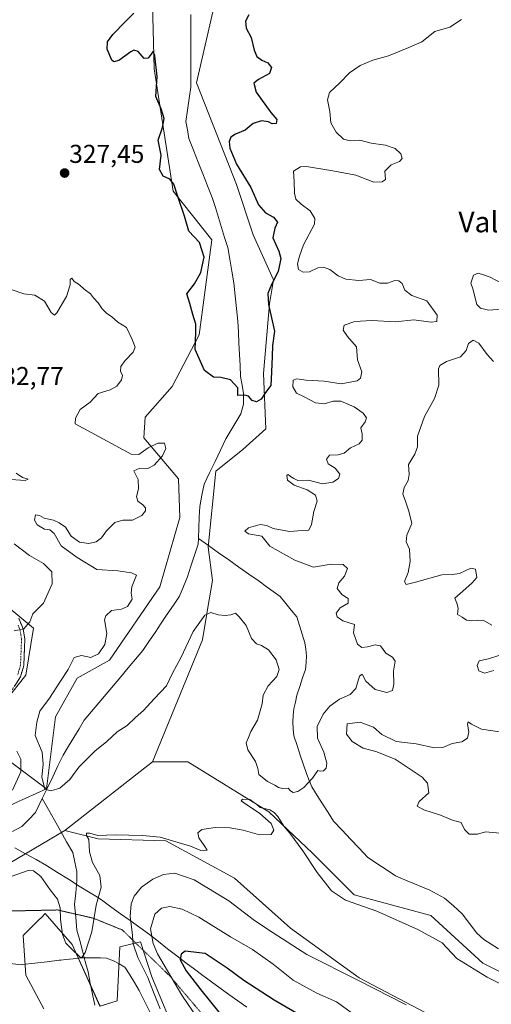
# Model space of a CAD drawing. Units: metres. Extents: x 594242 to 597701, y 4696683 to 4699043.
# Drawn here: x 595772 to 595955, y 4697541 to 4697923 of the extents above; entities that cross this region are included whole.
import ezdxf
from ezdxf.enums import TextEntityAlignment as Align

# ---------------------------------------------------------------- set-up
doc = ezdxf.new("R2010")
doc.units = ezdxf.units.M
doc.header["$MEASUREMENT"] = 0
for name, pattern in [('TRAZO_Y_PUNTO', [1, 0.5, -0.25, 0, -0.25]), ('TRAZOS2', [0.375, 0.25, -0.125]), ('TRAZOSX2', [1.5, 1, -0.5])]:
    doc.linetypes.add(name, pattern=pattern)
for name, color, linetype, lineweight in [('Camino', 19, 'TRAZOSX2', 0), ('Camino Cxs', 19, 'Continuous', 0), ('Camino eje', 19, 'TRAZO_Y_PUNTO', 0), ('Carátula', 7, 'Continuous', 5), ('Corriente natural lineal', 142, 'Continuous', 13), ('Cultivos herbáceos CxS', 92, 'Continuous', 0), ('Curva de nivel maestra', 36, 'Continuous', 30), ('Curva de nivel normal', 36, 'Continuous', 0), ('Matorral CxS', 135, 'Continuous', 0), ('Pastizal CxS', 92, 'Continuous', 0), ('Punto de cota en terreno', 7, 'Continuous', 0), ('Rótulo de punto de cota en terreno', 19, 'Continuous', 0), ('Suelo desnudo CxS', 43, 'Continuous', 0), ('Texto cartográfico', 19, 'Continuous', 0), ('Vía pecuaria', 92, 'Continuous', 13), ('Vía pecuaria CxS', 92, 'Continuous', 13), ('Vía pecuaria eje', 92, 'TRAZOS2', 0)]:
    doc.layers.add(name, color=color, linetype=linetype, lineweight=lineweight)
doc.styles.add('Arial', font='txt', dxfattribs={"height": 0.2})

# ---------------------------------------------------------------- blocks, each defined once
blk = doc.blocks.new('*U150')
at = {"layer": 'Cultivos herbáceos CxS', "color": 92, "linetype": 'Continuous', "lineweight": 0}
blk.add_polyline3d([(595781.6143, 4697538.8065, 338.2648), (595774.6315, 4697551.7793, 338.3391), (595773.6347, 4697567.2473, 338.053), (595779.3755, 4697572.9897, 337.7135), (595780.8925, 4697574.5075, 337.4025), (595782.1137, 4697575.7291, 337.1018), (595792.5873, 4697563.7539, 334.3786), (595803.3661, 4697539.8395, 337.5429), (595810.0429, 4697541.7999, 338.1656), (595811.0409, 4697562.7557, 338.4986), (595819.0211, 4697564.7517, 343.1105), (595823.4575, 4697551.1487, 341.5611), (595833.6255, 4697526.5989, 341.388)], dxfattribs=at)
blk = doc.blocks.new('*U157')
at = {"layer": 'Pastizal CxS', "color": 92, "linetype": 'Continuous', "lineweight": 0}
blk.add_polyline3d([(595966.3215, 4697549.1637, 334.065), (595951.8127, 4697556.4179, 333.5509), (595931.6631, 4697574.9571, 333.1116), (595901.8405, 4697583.0173, 334.2766), (595885.7197, 4697599.1385, 333.097), (595868.7931, 4697615.2585, 334.7938), (595837.3587, 4697634.6039, 333.9833), (595823.6567, 4697634.6039, 333.2572), (595843.0921, 4697681.9983, 332.0405), (595845.0621, 4697693.6721, 330.2435), (595846.9711, 4697704.9881, 327.396), (595845.2775, 4697717.9829, 326.7959), (595848.2467, 4697747.3715, 325.9776), (595858.7207, 4697755.8533, 326.1982), (595867.6977, 4697763.8361, 326.108), (595866.7009, 4697785.2919, 324.9517), (595869.1061, 4697812.3707, 325.6491), (595870.6913, 4697821.7155, 325.2936), (595862.7115, 4697839.1785, 323.7283), (595856.2277, 4697858.6383, 323.6546), (595840.7671, 4697898.0561, 322.4266), (595847.1575, 4697925.6569, 322.1572)], dxfattribs=at)
blk = doc.blocks.new('*U183')
at = {"layer": 'Curva de nivel normal', "color": 36, "linetype": 'Continuous', "lineweight": 0}
blk.add_polyline3d([(595922.02, 4697540.26, 340), (595903.58, 4697549.77, 340), (595883.54, 4697559.9, 340), (595870.51, 4697568.24, 340), (595863.29, 4697573.02, 340), (595853.31, 4697580.71, 340), (595839.82, 4697588.83, 340), (595832.38, 4697591.39, 340), (595828.03, 4697590.9, 340), (595823.88, 4697589.09, 340), (595819.46, 4697585.97, 340), (595816.62, 4697582.43, 340), (595815.42, 4697579.56, 340), (595815.08, 4697574.59, 340), (595815.82, 4697568.54, 340), (595816.21, 4697563.94, 340), (595817.98, 4697558.63, 340), (595821.87, 4697550.92, 340), (595824.06, 4697545.19, 340), (595826.69, 4697538.7, 340)], dxfattribs=at)
blk = doc.blocks.new('*U191')
at = {"layer": 'Curva de nivel normal', "color": 36, "linetype": 'Continuous', "lineweight": 0}
blk.add_polyline3d([(595943.54, 4697922.64, 330), (595938.99, 4697919.77, 330), (595933.18, 4697918.08, 330), (595928.18, 4697914.02, 330), (595923.12, 4697911.85, 330), (595915.22, 4697908.66, 330), (595909.16, 4697906.93, 330), (595904.21, 4697904.8, 330), (595900.11, 4697901.99, 330), (595896.29, 4697898.12, 330), (595892.35, 4697894.42, 330), (595891.56, 4697891.54, 330), (595892.44, 4697886.96, 330), (595892.86, 4697882.59, 330), (595894.86, 4697878.92, 330), (595897.7, 4697876.32, 330), (595900.36, 4697875.66, 330), (595904.14, 4697875.81, 330), (595908.48, 4697874.68, 330), (595914.08, 4697873.93, 330), (595917.85, 4697872.62, 330), (595920.04, 4697870.56, 330), (595920.5, 4697868.8, 330), (595919.46, 4697867.6, 330), (595916.22, 4697866.35, 330), (595913.85, 4697863.84, 330), (595914.09, 4697860.65, 330), (595912.75, 4697859.73, 330), (595909.56, 4697859.62, 330), (595902.53, 4697862.23, 330), (595893.58, 4697863.98, 330), (595883.47, 4697865.69, 330), (595881.05, 4697865.5, 330), (595878.32, 4697863.85, 330), (595878.7, 4697859.85, 330), (595878.76, 4697855.31, 330), (595879.3, 4697853.02, 330), (595881.29, 4697851.02, 330), (595884.8, 4697848.48, 330), (595886.66, 4697845.44, 330), (595886.56, 4697843.23, 330), (595882.21, 4697835.22, 330), (595880.68, 4697830.91, 330), (595879.94, 4697827.89, 330), (595880.31, 4697825.68, 330), (595882.08, 4697824.66, 330), (595884.58, 4697824.79, 330), (595887.75, 4697826.26, 330), (595890.04, 4697826.63, 330), (595892.41, 4697825.69, 330), (595895.71, 4697823.17, 330), (595898.7, 4697821.92, 330), (595903.75, 4697821.44, 330), (595908.23, 4697821.76, 330), (595911.86, 4697820.35, 330), (595914.81, 4697820.33, 330), (595917.68, 4697821.38, 330), (595919.27, 4697821.27, 330), (595920.46, 4697820.18, 330), (595921.58, 4697817.64, 330), (595924.25, 4697815.64, 330), (595930.11, 4697813.5, 330), (595934.04, 4697807.95, 330), (595933.98, 4697805.44, 330), (595931.7, 4697805.28, 330), (595925.02, 4697806.08, 330), (595917.89, 4697805.32, 330), (595908.8, 4697805.92, 330), (595902.21, 4697805.54, 330), (595897.99, 4697804.03, 330), (595897.6, 4697802.09, 330), (595899.36, 4697799.73, 330), (595902.76, 4697795.7, 330), (595903.23, 4697790.62, 330), (595904.91, 4697785.97, 330), (595904.29, 4697783.45, 330), (595903.08, 4697782.48, 330), (595896.88, 4697781.27, 330), (595890.32, 4697782.38, 330), (595883.31, 4697782.7, 330), (595879.71, 4697783.28, 330), (595878.22, 4697782.69, 330), (595878.06, 4697780.15, 330), (595879.54, 4697777.73, 330), (595882.48, 4697776.23, 330), (595886.94, 4697773.94, 330), (595890.26, 4697773.51, 330), (595893.7, 4697774.64, 330), (595896.75, 4697774.58, 330), (595901.88, 4697772.43, 330), (595905.41, 4697769.98, 330), (595906.69, 4697768.16, 330), (595906.21, 4697766.52, 330), (595904.44, 4697764.2, 330), (595905.01, 4697761.92, 330), (595904.97, 4697759.42, 330), (595903.79, 4697758.02, 330), (595900.42, 4697756.49, 330), (595898, 4697754.42, 330), (595895.66, 4697753.78, 330), (595892.4, 4697753.68, 330), (595891.12, 4697752.09, 330), (595891.79, 4697750.21, 330), (595894.5, 4697748.56, 330), (595896.32, 4697746.3, 330), (595895.82, 4697744.61, 330), (595893.67, 4697743.13, 330), (595889.58, 4697742.56, 330), (595884.22, 4697743.95, 330), (595880, 4697743.81, 330), (595878.54, 4697744.6, 330), (595877.26, 4697745.32, 330), (595876.31, 4697746.11, 330), (595875.75, 4697745.76, 330), (595876.1, 4697743.9, 330), (595878.62, 4697742.01, 330), (595883.63, 4697740.16, 330), (595886.85, 4697738.13, 330), (595887.61, 4697735.82, 330), (595886.25, 4697731.77, 330), (595885.36, 4697726.76, 330), (595884.27, 4697724.52, 330), (595881.68, 4697724.39, 330), (595876.82, 4697723.98, 330), (595870.5, 4697725.22, 330), (595868.1, 4697726.34, 330), (595865.41, 4697726.71, 330), (595860.9, 4697725.37, 330), (595859.51, 4697724.14, 330), (595860.88, 4697723.07, 330), (595866.1, 4697722.16, 330), (595869.23, 4697718.25, 330), (595878.84, 4697712.9, 330), (595886.09, 4697710.15, 330), (595893, 4697711.27, 330), (595897.6, 4697711.22, 330), (595899.26, 4697709.68, 330), (595898.09, 4697706.6, 330), (595895.9, 4697704.14, 330), (595895.36, 4697701.94, 330), (595897.22, 4697699.48, 330), (595899.61, 4697697.96, 330), (595899.53, 4697696.16, 330), (595896.51, 4697694.34, 330), (595894.96, 4697692.31, 330), (595895.25, 4697690.87, 330), (595897.44, 4697689.32, 330), (595902.04, 4697687.93, 330), (595901.61, 4697684.67, 330), (595903.22, 4697680.28, 330), (595904.91, 4697678.97, 330), (595907.13, 4697679.19, 330), (595909.98, 4697680.06, 330), (595912.06, 4697679.58, 330), (595914.22, 4697676.83, 330), (595916.78, 4697675.23, 330), (595917.73, 4697673.67, 330), (595917.11, 4697669.77, 330), (595917.3, 4697664.76, 330), (595916.75, 4697662.29, 330), (595914.59, 4697661.56, 330), (595909.99, 4697662.62, 330), (595906.47, 4697665.92, 330), (595905.04, 4697668.59, 330), (595903.97, 4697667.9, 330), (595902.56, 4697663.05, 330), (595900.31, 4697660.8, 330), (595896.18, 4697658.99, 330), (595892.44, 4697656.22, 330), (595889.9, 4697653.15, 330), (595887.58, 4697648.36, 330), (595887.63, 4697643.77, 330), (595890.13, 4697638.35, 330), (595891.32, 4697634.09, 330), (595891.1, 4697632.14, 330), (595890.02, 4697631.07, 330), (595888.82, 4697631.02, 330), (595887.81, 4697631.27, 330), (595885.7, 4697628.32, 330), (595882.36, 4697624.65, 330), (595880.03, 4697623.16, 330), (595878.21, 4697622.76, 330), (595877.19, 4697623.34, 330), (595876.3, 4697624.37, 330), (595874.21, 4697624.26, 330), (595872.55, 4697624.61, 330), (595871.13, 4697625.53, 330), (595868.24, 4697626.94, 330), (595864.89, 4697629.7, 330), (595864.54, 4697632.06, 330), (595863.65, 4697634.74, 330), (595860.62, 4697639.31, 330), (595860.05, 4697641.93, 330), (595860.96, 4697644.06, 330), (595861.82, 4697646.43, 330), (595864.48, 4697650.76, 330), (595866.2, 4697657.09, 330), (595866.68, 4697660.42, 330), (595868.51, 4697664.09, 330), (595871.95, 4697667.76, 330), (595872.85, 4697670.44, 330), (595871.67, 4697674.22, 330), (595868.69, 4697678.08, 330), (595866.02, 4697679.76, 330), (595864.01, 4697680.35, 330), (595862.06, 4697682.46, 330), (595859.97, 4697687.5, 330), (595857.33, 4697690.83, 330), (595855.85, 4697692.35, 330), (595854.03, 4697691.71, 330), (595851.92, 4697691.36, 330), (595849.24, 4697691.62, 330), (595846.34, 4697692.56, 330), (595843.97, 4697691.58, 330), (595839.54, 4697685.18, 330), (595834.83, 4697675.25, 330), (595831.45, 4697669.07, 330), (595829.19, 4697664.06, 330), (595824.37, 4697659.06, 330), (595820.26, 4697654.58, 330), (595817.15, 4697651.8, 330), (595813.89, 4697648.7, 330), (595810.03, 4697646.23, 330), (595806.03, 4697642.56, 330), (595801.4, 4697638.71, 330), (595795.16, 4697632.58, 330), (595791.73, 4697627.79, 330), (595787.86, 4697624.36, 330), (595784.37, 4697623.34, 330), (595781.93, 4697624, 330), (595780.85, 4697628.85, 330), (595781.36, 4697633.6, 330), (595780.9, 4697638.31, 330), (595778.29, 4697644.82, 330), (595778.9, 4697649.96, 330), (595780.01, 4697654.22, 330), (595783.85, 4697659.28, 330), (595787.75, 4697665.55, 330), (595791.01, 4697670.42, 330), (595793.37, 4697675.1, 330), (595796.26, 4697675.86, 330), (595799.84, 4697675.06, 330), (595802.81, 4697676.5, 330), (595805.19, 4697680.09, 330), (595806.05, 4697684.42, 330), (595805.08, 4697689.76, 330), (595805.59, 4697691.3, 330), (595807.89, 4697693.37, 330), (595811.66, 4697693.92, 330), (595814.08, 4697694.9, 330), (595815.79, 4697697.8, 330), (595815.4, 4697700.09, 330), (595815.7, 4697702.54, 330), (595817.49, 4697707.04, 330), (595815.63, 4697708.02, 330), (595810.34, 4697708.74, 330), (595802.16, 4697709.22, 330), (595794.48, 4697713.94, 330), (595788.37, 4697718.48, 330), (595785.56, 4697723.2, 330), (595783.93, 4697724.6, 330), (595781.79, 4697724.92, 330), (595779.04, 4697726.53, 330), (595778.03, 4697728.36, 330), (595778.36, 4697730.5, 330), (595779.95, 4697730.19, 330), (595781.71, 4697729.16, 330), (595785.4, 4697728.34, 330), (595787.53, 4697727.31, 330), (595789.96, 4697725.69, 330), (595792.17, 4697722.23, 330), (595795.46, 4697719.85, 330), (595799.02, 4697719.36, 330), (595801.88, 4697719.97, 330), (595803.94, 4697721.54, 330), (595805.87, 4697724.3, 330), (595809.09, 4697727.49, 330), (595812.23, 4697728.34, 330), (595816.03, 4697728.46, 330), (595819.56, 4697730.19, 330), (595821, 4697731.97, 330), (595821.02, 4697733.22, 330), (595820.02, 4697734.41, 330), (595818.08, 4697735.81, 330), (595817.56, 4697737.62, 330), (595818.29, 4697740.57, 330), (595818.11, 4697744.16, 330), (595816.45, 4697747.56, 330), (595818.8, 4697748.64, 330), (595821.94, 4697748.51, 330), (595824.39, 4697749.75, 330), (595827.55, 4697753.32, 330), (595828.91, 4697756.15, 330), (595828.39, 4697758.34, 330), (595825.82, 4697758.28, 330), (595822.03, 4697756.45, 330), (595818.36, 4697753.82, 330), (595815.43, 4697754.05, 330), (595793.69, 4697765.75, 330), (595793.88, 4697767.96, 330), (595795.68, 4697771.35, 330), (595799.58, 4697774.14, 330), (595802.7, 4697777.5, 330), (595807.33, 4697779.02, 330), (595809.89, 4697780.42, 330), (595811.73, 4697782.86, 330), (595812.12, 4697784.53, 330), (595811.28, 4697786.16, 330), (595811.47, 4697788.09, 330), (595813.09, 4697790.42, 330), (595816.25, 4697793.64, 330), (595817.01, 4697795.6, 330), (595815.82, 4697798.55, 330), (595813.68, 4697803.19, 330), (595810.32, 4697805.22, 330), (595807.88, 4697807.45, 330), (595806.02, 4697808.64, 330), (595804.26, 4697810.38, 330), (595802.63, 4697812.69, 330), (595800.9, 4697814.62, 330), (595799.66, 4697816.26, 330), (595797.18, 4697818.06, 330), (595795.42, 4697819.69, 330), (595793.3, 4697821.02, 330), (595792.49, 4697822.28, 330), (595791.86, 4697821.84, 330), (595791.76, 4697819.71, 330), (595790.39, 4697815.26, 330), (595786.64, 4697808.82, 330), (595785.75, 4697808, 330), (595784.45, 4697808.94, 330), (595781.82, 4697813.44, 330), (595778.1, 4697815.75, 330), (595773.78, 4697816.18, 330), (595768.93, 4697817.91, 330)], dxfattribs=at)
blk = doc.blocks.new('*U193')
at = {"layer": 'Curva de nivel normal', "color": 36, "linetype": 'Continuous', "lineweight": 0}
for points in [[(595770.82, 4697746.68, 335), (595773.28, 4697744.96, 335), (595775.52, 4697744.25, 335), (595774.36, 4697743.75, 335), (595768.94, 4697744.14, 335)], [(595770.11, 4697719.16, 335), (595775.98, 4697714.65, 335), (595781.46, 4697711.64, 335), (595784.76, 4697708.32, 335), (595784.81, 4697703.67, 335), (595781.48, 4697696.25, 335), (595777.32, 4697692.09, 335), (595776.15, 4697688.91, 335), (595773.88, 4697686.24, 335), (595770.03, 4697685.42, 335)], [(595771.19, 4697638.73, 335), (595772.73, 4697635.59, 335), (595772.64, 4697630.77, 335), (595769.39, 4697623.6, 335)], [(595768.98, 4697590.09, 335), (595775.95, 4697592.53, 335), (595777.53, 4697592.29, 335), (595780.42, 4697590.12, 335), (595784, 4697584.93, 335), (595786.87, 4697581.32, 335), (595787.91, 4697577.98, 335), (595788.01, 4697573.41, 335), (595788.87, 4697567.6, 335), (595790.16, 4697564.23, 335), (595792.5, 4697561.85, 335), (595795.62, 4697558.83, 335), (595796.36, 4697558.69, 335), (595797.65, 4697560.59, 335), (595800.19, 4697568.6, 335), (595801.94, 4697578.93, 335), (595803.84, 4697585.92, 335), (595803.35, 4697590.46, 335), (595800.45, 4697595.53, 335), (595799.33, 4697599.73, 335), (595799.02, 4697604.42, 335), (595798.14, 4697606.03, 335), (595798.18, 4697606.89, 335), (595799.4, 4697606.9, 335), (595802.54, 4697606.07, 335), (595809.3, 4697606.24, 335), (595819.83, 4697605.97, 335), (595826.67, 4697605.41, 335), (595838.48, 4697601.88, 335), (595842.47, 4697600.2, 335), (595844.97, 4697600.33, 335), (595843.76, 4697602.15, 335), (595841.69, 4697605.1, 335), (595841.3, 4697607.09, 335), (595842.88, 4697608.37, 335), (595848.03, 4697609.06, 335), (595853.74, 4697608.99, 335), (595858.81, 4697608.04, 335), (595865.26, 4697606.27, 335), (595869.68, 4697606.38, 335), (595870.72, 4697608.14, 335), (595869.68, 4697610.64, 335), (595865.31, 4697614.52, 335), (595858.97, 4697618.77, 335), (595858.11, 4697619.53, 335), (595858.6, 4697620.12, 335), (595861.49, 4697620.02, 335), (595862.91, 4697619, 335), (595864.09, 4697618.16, 335), (595865.52, 4697616.92, 335), (595869.26, 4697616.01, 335), (595870.86, 4697614.93, 335), (595872.33, 4697613.4, 335), (595874.6, 4697609.67, 335), (595876.9, 4697606.97, 335), (595882.06, 4697600.13, 335), (595887.56, 4697591.63, 335), (595893.16, 4697584.56, 335), (595898.58, 4697580.98, 335), (595910.74, 4697576.63, 335), (595926.79, 4697569.39, 335), (595936.03, 4697564.37, 335), (595941.71, 4697558.29, 335), (595953.46, 4697551.06, 335), (595963.31, 4697546.1, 335)], [(595958.53, 4697606.94, 335), (595952.85, 4697607.5, 335), (595949.76, 4697606.5, 335), (595946.51, 4697606.53, 335), (595944.61, 4697608.41, 335), (595943.42, 4697611.12, 335), (595940.03, 4697611.92, 335), (595935.33, 4697613.97, 335), (595928.95, 4697615.96, 335), (595926.34, 4697617.38, 335), (595927.07, 4697619.27, 335), (595930.88, 4697622.63, 335), (595930.29, 4697626.37, 335), (595928.32, 4697628.68, 335), (595917.81, 4697635.69, 335), (595910.36, 4697638.68, 335), (595905.37, 4697639.92, 335), (595901.11, 4697642.51, 335), (595898.94, 4697645.38, 335), (595899.19, 4697649.38, 335), (595904.18, 4697649.96, 335), (595909.33, 4697648.03, 335), (595912.65, 4697645.28, 335), (595918.22, 4697642.51, 335), (595925.95, 4697641.59, 335), (595933.02, 4697639.98, 335), (595936.31, 4697640.15, 335), (595939.83, 4697641.74, 335), (595943.65, 4697642.42, 335), (595945.8, 4697643.75, 335), (595946.34, 4697646.26, 335), (595945.81, 4697649.17, 335), (595946.12, 4697650.08, 335), (595947.33, 4697649.29, 335), (595951.24, 4697647.31, 335), (595959.15, 4697646.16, 335)], [(595956.03, 4697670.04, 335), (595952.36, 4697669.04, 335), (595950.25, 4697669.9, 335), (595949.53, 4697672.02, 335), (595950.36, 4697673.81, 335), (595953.96, 4697674.61, 335), (595957.99, 4697675.89, 335)], [(595955.3, 4697687.69, 335), (595951.9, 4697689.63, 335), (595947.57, 4697689.3, 335), (595945.42, 4697689.62, 335), (595943.81, 4697690.78, 335), (595941.97, 4697691.84, 335), (595942.17, 4697694.23, 335), (595941.75, 4697696.17, 335), (595940.95, 4697698.18, 335), (595944.01, 4697700.86, 335), (595947.7, 4697704.11, 335), (595949.49, 4697706.2, 335), (595948.88, 4697709.4, 335), (595947.16, 4697709.81, 335), (595942.7, 4697707.71, 335), (595940, 4697707.32, 335), (595935.85, 4697707.2, 335), (595925.7, 4697704.32, 335), (595922.08, 4697703.48, 335), (595921.35, 4697704.62, 335), (595922.78, 4697708.09, 335), (595923.63, 4697712.35, 335), (595923.32, 4697717.12, 335), (595922.12, 4697720.01, 335), (595922.36, 4697722.6, 335), (595924.19, 4697727.15, 335), (595923.08, 4697731.92, 335), (595921.83, 4697735.75, 335), (595920.73, 4697738.45, 335), (595921.22, 4697741.09, 335), (595922.88, 4697743.82, 335), (595923.2, 4697746.06, 335), (595922.94, 4697750.04, 335), (595925.48, 4697754.05, 335), (595926.45, 4697756.92, 335), (595926.5, 4697761, 335), (595929.13, 4697768.62, 335), (595933.06, 4697775.56, 335), (595934.74, 4697780.76, 335), (595934.56, 4697787.09, 335), (595935.11, 4697788.46, 335), (595937.65, 4697790.02, 335), (595943.09, 4697791.83, 335), (595945.26, 4697794.21, 335), (595946.25, 4697796.91, 335), (595948.03, 4697798.2, 335), (595950.29, 4697797.07, 335), (595953.4, 4697792.66, 335), (595955.96, 4697789.96, 335)], [(595959.03, 4697810.33, 335), (595953.91, 4697809.84, 335), (595950.88, 4697810.61, 335), (595949.51, 4697812.09, 335), (595947.85, 4697818.17, 335), (595947.07, 4697820.42, 335), (595948.14, 4697823.48, 335), (595950.03, 4697824.2, 335), (595952.03, 4697823.58, 335), (595954.65, 4697822.76, 335), (595959.57, 4697820.17, 335)]]:
    blk.add_polyline3d(points, dxfattribs=at)
blk = doc.blocks.new('*U202')
at = {"layer": 'Curva de nivel maestra', "color": 36, "linetype": 'Continuous', "lineweight": 30}
blk.add_polyline3d([(595861.09, 4697924.51, 325), (595859.83, 4697922, 325), (595859.99, 4697919.4, 325), (595861.93, 4697915.67, 325), (595863.11, 4697910.79, 325), (595864.21, 4697908.33, 325), (595866.12, 4697906.93, 325), (595868.41, 4697905.88, 325), (595869.82, 4697904.05, 325), (595869.04, 4697901.79, 325), (595864.84, 4697899.46, 325), (595863.02, 4697897.94, 325), (595863.95, 4697894.55, 325), (595869.64, 4697886.6, 325), (595871.92, 4697883.88, 325), (595871.7, 4697882.4, 325), (595870.12, 4697882.18, 325), (595868.72, 4697883.02, 325), (595865.98, 4697883.35, 325), (595862.8, 4697882.32, 325), (595859.67, 4697879.74, 325), (595855.84, 4697878.14, 325), (595854.12, 4697876.98, 325), (595853.46, 4697875.35, 325), (595853.69, 4697872.75, 325), (595856.22, 4697866.61, 325), (595861.83, 4697857.44, 325), (595864.85, 4697850.77, 325), (595867.53, 4697847.66, 325), (595870.6, 4697845.98, 325), (595872.18, 4697844.09, 325), (595871.1, 4697841.76, 325), (595870.41, 4697837.96, 325), (595872.7, 4697832.76, 325), (595873.41, 4697829.9, 325), (595872.44, 4697824.87, 325), (595870, 4697820.09, 325), (595868.45, 4697816.42, 325), (595868.74, 4697812.09, 325), (595871.01, 4697801.76, 325), (595870.19, 4697796.13, 325), (595870.08, 4697791.86, 325), (595869.9, 4697785.95, 325), (595869.58, 4697780.71, 325), (595867.56, 4697777.9, 325), (595865.91, 4697775.32, 325), (595864.09, 4697774.29, 325), (595862.4, 4697774.8, 325), (595860.96, 4697776.53, 325), (595859.47, 4697776.93, 325), (595856.85, 4697776.76, 325), (595856.75, 4697779.69, 325), (595853.94, 4697782.84, 325), (595850.18, 4697783.79, 325), (595847.36, 4697783.89, 325), (595843.82, 4697786.44, 325), (595840.28, 4697794.68, 325), (595840.52, 4697801.29, 325), (595840.47, 4697804.42, 325), (595839.3, 4697808.19, 325), (595838.23, 4697812.48, 325), (595837.03, 4697816.19, 325), (595839.95, 4697820.09, 325), (595842.41, 4697824.48, 325), (595843.74, 4697830.4, 325), (595841.92, 4697836.16, 325), (595837.84, 4697840.51, 325), (595836.18, 4697846.42, 325), (595833.68, 4697853.67, 325), (595832.03, 4697858.85, 325), (595830.44, 4697860.75, 325), (595827.88, 4697861.94, 325), (595826.42, 4697864.48, 325), (595827.14, 4697870.03, 325), (595825.92, 4697875.92, 325), (595827.58, 4697880.73, 325), (595828.24, 4697884.25, 325), (595827.07, 4697888.09, 325), (595824.96, 4697892.8, 325), (595825.57, 4697900.58, 325), (595824.6, 4697908.54, 325), (595824.01, 4697910.38, 325), (595823.42, 4697909.69, 325), (595822.07, 4697907.64, 325), (595820.45, 4697907.51, 325), (595818.14, 4697910.25, 325), (595816.5, 4697910.74, 325), (595815.36, 4697910.21, 325), (595810.7, 4697906.85, 325), (595808.71, 4697906.23, 325), (595807.98, 4697906.86, 325), (595806.2, 4697911.19, 325), (595806.29, 4697914.04, 325), (595808.28, 4697916.87, 325), (595813.26, 4697921.88, 325), (595816.46, 4697925.2, 325)], dxfattribs=at)
blk = doc.blocks.new('5PATER')
at = {"layer": 'Carátula', "linetype": 'Continuous', "lineweight": 5}
h = blk.add_hatch(color=250, dxfattribs=at)
edge = h.paths.add_edge_path()
edge.add_ellipse((0, 0.01), major_axis=(-1.33, -1.34), ratio=0.999422, start_angle=0, end_angle=360)

msp = doc.modelspace()

# ---------------------------------------------------------------- linework, layer by layer
at = {"layer": 'Camino', "color": 19, "linetype": 'TRAZOSX2', "lineweight": 0}
msp.add_lwpolyline([(595766.93, 4697658.81), (595772.57, 4697667.66), (595773.81, 4697671.97), (595774.23, 4697682.24), (595773.53, 4697686.28), (595771.9, 4697690.38)], dxfattribs=at)
at = {"layer": 'Camino Cxs', "color": 19, "linetype": 'Continuous', "lineweight": 0}
msp.add_polyline3d([(595771.9, 4697690.38, 335.2), (595773.53, 4697686.28, 334.91), (595774.23, 4697682.24, 334.78), (595774.09, 4697678.82, 334.79), (595773.95, 4697675.39, 334.82), (595773.81, 4697671.97, 334.86), (595772.57, 4697667.66, 334.91), (595770.69, 4697664.71, 334.89)], dxfattribs=at)
at = {"layer": 'Camino eje', "color": 19, "linetype": 'TRAZO_Y_PUNTO', "lineweight": 0}
msp.add_lwpolyline([(595771.6, 4697687.71), (595772.31, 4697685.94), (595772.66, 4697683.92), (595772.96, 4697682.16), (595772.55, 4697672.17), (595771.4, 4697668.19)], dxfattribs=at)
at = {"layer": 'Corriente natural lineal', "color": 142, "linetype": 'Continuous', "lineweight": 13}
for points in [[(595841.52, 4697721.28, 326.59), (595841.68, 4697725.42, 326.49), (595841.85, 4697729.57, 326.37), (595842.01, 4697733.71, 326.27), (595842.89, 4697738.04, 326.15), (595843.76, 4697742.36, 325.96), (595845.87, 4697746.78, 325.83), (595847.97, 4697751.19, 325.71), (595850.08, 4697755.61, 325.6), (595852.18, 4697760.02, 325.46), (595854.1, 4697763.23, 325.36), (595856.01, 4697766.45, 325.26), (595857.93, 4697769.66, 325.15), (595858.98, 4697773.38, 325.05), (595858.98, 4697777.5, 324.97), (595858.43, 4697780.84, 324.88), (595857.87, 4697784.18, 324.79), (595857.66, 4697788.47, 324.73), (595857.45, 4697792.75, 324.62), (595857.25, 4697797.04, 324.43), (595857.04, 4697801.32, 324.31), (595856.83, 4697805.61, 324.18), (595856.31, 4697810.57, 324), (595855.79, 4697815.52, 323.92), (595855.27, 4697820.48, 323.85), (595854.48, 4697825.07, 323.78), (595853.68, 4697829.65, 323.74), (595852.89, 4697834.24, 323.71), (595851.69, 4697838.11, 323.61), (595850.5, 4697841.98, 323.48), (595849.3, 4697845.84, 323.38), (595848.11, 4697849.71, 323.3), (595846.91, 4697853.58, 323.22), (595845.1, 4697858.17, 323.15), (595843.29, 4697862.76, 323.03), (595841.47, 4697867.34, 322.94), (595839.66, 4697871.93, 322.84), (595837.85, 4697876.52, 322.73), (595837.27, 4697879.83, 322.68), (595836.69, 4697883.14, 322.66), (595837.31, 4697887.57, 322.56), (595837.93, 4697892.01, 322.48), (595838.55, 4697896.44, 322.42), (595838.55, 4697901.13, 322.37), (595838.55, 4697905.82, 322.32), (595838.55, 4697910.51, 322.31), (595838.55, 4697915.2, 322.32), (595838.56, 4697919.9, 322.26), (595838.56, 4697924.59, 322.15)], [(595780.98, 4697620.35, 330.32), (595783.01, 4697624.58, 329.94), (595785.04, 4697628.8, 329.77), (595787.06, 4697633.03, 329.89), (595789.09, 4697637.25, 329.67), (595791.14, 4697640.63, 329.48), (595793.19, 4697644.02, 329.39), (595795.23, 4697647.4, 329.07), (595797.28, 4697650.78, 328.91), (595800.12, 4697654.16, 328.91), (595802.96, 4697657.53, 328.95), (595805.8, 4697660.91, 328.86), (595808.64, 4697664.29, 328.79), (595811.47, 4697667.66, 328.74), (595814.31, 4697671.04, 328.63), (595817.15, 4697674.41, 328.44), (595819.99, 4697677.79, 328.35), (595822.35, 4697681.31, 328.23), (595824.72, 4697684.83, 328), (595827.08, 4697688.36, 327.7), (595829.44, 4697691.88, 327.59), (595831.81, 4697695.4, 327.57), (595834.17, 4697698.92, 327.61), (595835.71, 4697702.64, 327.16), (595837.25, 4697706.36, 327.02), (595838.64, 4697710.6, 326.89), (595840.04, 4697714.84, 326.71), (595841.43, 4697719.08, 326.64), (595841.52, 4697721.28, 326.59)], [(595957.83, 4697562.01, 332.8), (595954.96, 4697563.81, 332.69), (595952.1, 4697565.61, 332.63), (595949.43, 4697568.16, 332.54), (595946.62, 4697571.9, 332.33), (595943.8, 4697575.63, 332.13), (595940.35, 4697578.66, 331.9), (595936.89, 4697581.68, 331.69), (595934.07, 4697583.22, 331.59), (595931.24, 4697584.75, 331.49), (595926.82, 4697586.61, 331.33), (595922.4, 4697588.48, 331.2), (595917.98, 4697590.34, 331.35), (595914.35, 4697592.77, 331.03), (595910.71, 4697595.21, 331), (595907.08, 4697597.64, 330.89), (595903.79, 4697601.13, 330.76), (595900.49, 4697604.63, 330.66), (595897.2, 4697608.12, 330.55), (595893.9, 4697611.61, 330.42), (595891.79, 4697614.93, 330.32), (595889.68, 4697618.26, 330.25), (595887.57, 4697621.58, 330.15), (595885.46, 4697624.9, 330.04), (595884.49, 4697627.32, 329.96), (595883.51, 4697629.74, 329.87), (595882.26, 4697633.5, 329.72), (595881.02, 4697637.25, 329.59), (595879.77, 4697641.01, 329.45), (595878.52, 4697644.76, 329.35), (595878.31, 4697647.42, 329.31), (595878.09, 4697650.08, 329.27), (595878.3, 4697652.63, 329.23), (595878.5, 4697655.17, 329.17), (595879.12, 4697657.81, 329.09), (595879.73, 4697660.45, 328.98), (595880.83, 4697663.8, 328.88), (595881.93, 4697667.15, 328.74), (595883.03, 4697670.5, 328.59), (595883.25, 4697673.15, 328.45), (595883.46, 4697675.8, 328.41), (595883.13, 4697678.28, 328.34), (595882.8, 4697680.76, 328.31), (595881.77, 4697684.12, 328.25), (595880.74, 4697687.48, 328.12), (595879.71, 4697690.84, 328.02), (595877.53, 4697693.48, 327.79), (595875.36, 4697696.12, 327.75), (595873.18, 4697698.76, 327.63), (595870.46, 4697700.74, 327.5), (595867.75, 4697702.71, 327.38), (595865.03, 4697704.69, 327.27), (595861.11, 4697707.46, 327.14), (595857.19, 4697710.22, 327.03), (595853.27, 4697712.99, 326.89), (595849.35, 4697715.75, 326.72), (595845.44, 4697718.52, 326.6), (595841.52, 4697721.28, 326.59)], [(595769.49, 4697607.55, 331.33), (595773.12, 4697609.55, 331.08), (595775.76, 4697612.25, 330.87), (595778.39, 4697614.95, 330.76), (595779.69, 4697617.65, 330.6), (595780.98, 4697620.35, 330.32)], [(595801.41, 4697540.12, 337.2), (595800.51, 4697544.44, 336.81), (595799.62, 4697548.77, 336.44), (595798.72, 4697553.09, 336.03), (595797.65, 4697557.15, 335.27), (595796.57, 4697561.21, 334.22), (595795.5, 4697565.26, 333.72), (595794.42, 4697569.32, 333.27), (595793.98, 4697574.3, 332.94), (595793.53, 4697579.28, 332.75), (595793.96, 4697583.83, 332.63), (595794.39, 4697588.38, 332.4), (595794.33, 4697592.03, 332.03), (595793.56, 4697595.73, 331.86), (595792.78, 4697599.43, 331.83), (595790.42, 4697603.61, 331.54), (595788.06, 4697607.8, 331.33), (595785.7, 4697611.98, 330.92), (595783.34, 4697616.17, 330.62), (595780.98, 4697620.35, 330.32)]]:
    msp.add_polyline3d(points, dxfattribs=at)
at = {"layer": 'Cultivos herbáceos CxS', "color": 92, "linetype": 'Continuous', "lineweight": 0}
for points in [[(595747.2, 4697651.57, 336.15), (595763.66, 4697654.56, 335.08), (595774.67, 4697668.22, 334.63), (595777.63, 4697686.5, 333.72), (595762.4, 4697699.09, 335.98), (595747.89, 4697704.73, 336.17), (595730.97, 4697713.6, 335.57), (595710.79, 4697738.39, 334.86), (595689.65, 4697756.85, 334.85), (595676, 4697768.8, 335.47), (595656.73, 4697768.83, 337), (595627.3, 4697781.3, 339.95), (595604.36, 4697788.79, 340.74), (595566.74, 4697809.33, 343.65), (595551.34, 4697814.04, 343.85), (595517.08, 4697831.2, 346.59), (595478.68, 4697854.65, 345.74), (595430.41, 4697887.99, 341.17), (595419.59, 4697887.72, 339.5), (595396.69, 4697887.15, 337.99)], [(595762.4, 4697699.09, 335.98), (595777.63, 4697686.5, 333.72), (595774.67, 4697668.22, 334.63), (595763.66, 4697654.56, 335.08)], [(595988.49, 4697504.83, 341.49), (595949.8, 4697526.59, 341.23), (595903.85, 4697550.78, 339.88), (595877.26, 4697570.12, 337.91), (595855.49, 4697589.47, 337.02), (595828.89, 4697603.97, 336.03), (595802.7, 4697604.78, 335.37), (595789.8, 4697608.01, 332.18), (595823.66, 4697634.6, 333.26), (595837.36, 4697634.6, 333.98), (595868.79, 4697615.26, 334.79), (595885.72, 4697599.14, 333.1), (595901.84, 4697583.02, 334.28), (595931.66, 4697574.96, 333.11), (595951.81, 4697556.42, 333.55), (595966.32, 4697549.16, 334.06)], [(595823.66, 4697634.6, 333.26), (595789.8, 4697608.01, 332.18)], [(596111.81, 4697427.45, 346.98), (596106.97, 4697451.63, 344.7), (596090.04, 4697478.23, 342.89), (596075.54, 4697487.9, 341.85), (596044.1, 4697495.16, 340.23), (596010.65, 4697536.27, 334.77), (595998.56, 4697542.72, 334.38), (595984.05, 4697545.13, 334.99), (595966.32, 4697549.16, 334.06), (595951.81, 4697556.42, 333.55), (595931.66, 4697574.96, 333.11), (595901.84, 4697583.02, 334.28), (595885.72, 4697599.14, 333.1), (595868.79, 4697615.26, 334.79), (595837.36, 4697634.6, 333.98), (595823.66, 4697634.6, 333.26)], [(595789.8, 4697608.01, 332.18), (595802.7, 4697604.78, 335.37), (595828.89, 4697603.97, 336.03), (595855.49, 4697589.47, 337.02), (595877.26, 4697570.12, 337.91), (595903.85, 4697550.78, 339.88), (595949.8, 4697526.59, 341.23), (595988.49, 4697504.83, 341.49), (596010.25, 4697483.07, 344.2), (596046.52, 4697466.14, 345.2), (596111.81, 4697427.45, 346.98)], [(595781.61, 4697538.81, 338.26), (595774.63, 4697551.78, 338.34), (595773.63, 4697567.25, 338.05), (595779.38, 4697572.99, 337.71), (595780.89, 4697574.51, 337.4), (595782.11, 4697575.73, 337.1), (595792.59, 4697563.75, 334.38), (595803.37, 4697539.84, 337.54), (595810.04, 4697541.8, 338.17), (595811.04, 4697562.76, 338.5), (595819.02, 4697564.75, 343.11), (595823.46, 4697551.15, 341.56), (595833.63, 4697526.6, 341.39)]]:
    msp.add_polyline3d(points, dxfattribs=at)
at = {"layer": 'Curva de nivel maestra', "color": 36, "linetype": 'Continuous', "lineweight": 30}
msp.add_polyline3d([(595892.85, 4697529.37, 350), (595870.85, 4697542.16, 350), (595859.1, 4697549.71, 350), (595852.71, 4697554.52, 350), (595844.16, 4697560.23, 350), (595836.32, 4697561.12, 350), (595834.87, 4697559.95, 350), (595834.48, 4697557.76, 350), (595836.76, 4697553.54, 350), (595842.45, 4697546.06, 350), (595849.39, 4697537.42, 350)], dxfattribs=at)
at = {"layer": 'Curva de nivel normal', "color": 36, "linetype": 'Continuous', "lineweight": 0}
msp.add_polyline3d([(595841.48, 4697534.77, 345), (595835.15, 4697544.08, 345), (595825.7, 4697560.04, 345), (595823.92, 4697564.11, 345), (595822.91, 4697569.75, 345), (595824.57, 4697575.43, 345), (595827.16, 4697577.87, 345), (595830.45, 4697578.41, 345), (595835.26, 4697577.44, 345), (595841.64, 4697574.38, 345), (595854.01, 4697566.74, 345), (595862.45, 4697561.73, 345), (595870.47, 4697556.05, 345), (595878.26, 4697549.88, 345), (595887.42, 4697544.82, 345), (595895.04, 4697541.44, 345), (595904.48, 4697534.55, 345)], dxfattribs=at)
at = {"layer": 'Matorral CxS', "color": 135, "linetype": 'Continuous', "lineweight": 0}
for points in [[(595766.65, 4697636.1, 335.87), (595782.61, 4697624.13, 330.19), (595770.64, 4697618.64, 331.64)], [(595766.65, 4697636.1, 335.87), (595782.61, 4697624.13, 330.19)], [(595782.61, 4697624.13, 330.19), (595770.64, 4697618.64, 331.64), (595753.85, 4697609.84, 332.94), (595719.91, 4697591.22, 334.12), (595678.52, 4697593.22, 337.62), (595644.11, 4697590.72, 338.55), (595615.14, 4697580.96, 339.63), (595625.48, 4697549.42, 339.53)]]:
    msp.add_polyline3d(points, dxfattribs=at)
at = {"layer": 'Pastizal CxS', "color": 92, "linetype": 'Continuous', "lineweight": 0}
for points in [[(595880.28, 4698139.3, 316.26), (595882.16, 4698114.1, 319.26), (595880.67, 4698096.64, 319.45), (595864.21, 4698071.19, 320.46), (595857.19, 4698033.38, 321.08), (595858.22, 4698000.34, 321.39), (595854.73, 4697957.43, 322.88), (595850.24, 4697944.96, 323.54), (595847.16, 4697925.66, 322.16), (595840.77, 4697898.06, 322.43), (595856.23, 4697858.64, 323.65), (595862.71, 4697839.18, 323.73), (595870.69, 4697821.72, 325.29), (595869.11, 4697812.37, 325.65), (595866.7, 4697785.29, 324.95), (595867.7, 4697763.84, 326.11), (595858.72, 4697755.85, 326.2), (595848.25, 4697747.37, 325.98), (595845.28, 4697717.98, 326.8), (595846.97, 4697704.99, 327.4), (595845.06, 4697693.67, 330.24), (595843.09, 4697682, 332.04), (595823.66, 4697634.6, 333.26)], [(595880.28, 4698139.3, 316.26), (595882.16, 4698114.1, 319.26), (595880.67, 4698096.64, 319.45), (595864.21, 4698071.19, 320.46), (595857.19, 4698033.38, 321.08), (595858.22, 4698000.34, 321.39), (595854.73, 4697957.43, 322.88), (595850.24, 4697944.96, 323.54), (595847.16, 4697925.66, 322.16), (595840.77, 4697898.06, 322.43), (595856.23, 4697858.64, 323.65), (595862.71, 4697839.18, 323.73), (595870.69, 4697821.72, 325.29), (595869.11, 4697812.37, 325.65), (595866.7, 4697785.29, 324.95), (595867.7, 4697763.84, 326.11), (595858.72, 4697755.85, 326.2), (595848.25, 4697747.37, 325.98), (595845.28, 4697717.98, 326.8), (595846.97, 4697704.99, 327.4), (595845.06, 4697693.67, 330.24), (595843.09, 4697682, 332.04), (595823.66, 4697634.6, 333.26)], [(595845.26, 4698115.1, 316.51), (595853.84, 4698109.29, 319.92), (595862.22, 4698103.63, 316.93), (595857.23, 4698088.16, 317.11), (595841.27, 4698064.21, 319.42), (595839.27, 4698046.74, 319.59), (595844.76, 4698004.83, 319.76), (595837.28, 4697973.9, 321.96), (595823.31, 4697943.96, 322.5), (595824.31, 4697903.55, 324.3), (595831.79, 4697856.14, 324.47), (595846.75, 4697837.18, 323.88), (595841.76, 4697800.26, 324.5), (595831.29, 4697780.3, 325.96), (595820.82, 4697768.33, 328.01), (595820.32, 4697760.34, 329.61), (595833.78, 4697744.38, 326.03), (595834.28, 4697729.41, 326.4), (595826.5, 4697702.46, 327.79), (595807.05, 4697674.02, 328.79), (595794.58, 4697667.04, 328.93), (595786.1, 4697652.07, 329.34), (595782.61, 4697624.13, 330.19)], [(595845.26, 4698115.1, 316.51), (595853.84, 4698109.29, 319.92), (595862.22, 4698103.63, 316.93), (595857.23, 4698088.16, 317.11), (595841.27, 4698064.21, 319.42), (595839.27, 4698046.74, 319.59), (595844.76, 4698004.83, 319.76), (595837.28, 4697973.9, 321.96), (595823.31, 4697943.96, 322.5), (595824.31, 4697903.55, 324.3), (595831.79, 4697856.14, 324.47), (595846.75, 4697837.18, 323.88), (595841.76, 4697800.26, 324.5), (595831.29, 4697780.3, 325.96), (595820.82, 4697768.33, 328.01), (595820.32, 4697760.34, 329.61), (595833.78, 4697744.38, 326.03), (595834.28, 4697729.41, 326.4), (595826.5, 4697702.46, 327.79), (595807.05, 4697674.02, 328.79), (595794.58, 4697667.04, 328.93), (595786.1, 4697652.07, 329.34), (595782.61, 4697624.13, 330.19)], [(595823.31, 4697943.96, 322.5), (595824.31, 4697903.55, 324.3), (595831.79, 4697856.14, 324.47), (595846.75, 4697837.18, 323.88), (595841.76, 4697800.26, 324.5), (595831.29, 4697780.3, 325.96), (595820.82, 4697768.33, 328.01), (595820.32, 4697760.34, 329.61), (595833.78, 4697744.38, 326.03), (595834.28, 4697729.41, 326.4), (595826.5, 4697702.46, 327.79), (595807.05, 4697674.02, 328.79), (595794.58, 4697667.04, 328.93), (595786.1, 4697652.07, 329.34), (595782.61, 4697624.13, 330.19), (595782.61, 4697624.13, 330.19), (595766.65, 4697636.1, 335.87)], [(595770.64, 4697618.64, 331.64), (595782.61, 4697624.13, 330.19), (595786.1, 4697652.07, 329.34), (595794.58, 4697667.04, 328.93), (595807.05, 4697674.02, 328.79), (595826.5, 4697702.46, 327.79), (595834.28, 4697729.41, 326.4), (595833.78, 4697744.38, 326.03), (595820.32, 4697760.34, 329.61), (595820.82, 4697768.33, 328.01), (595831.29, 4697780.3, 325.96), (595841.76, 4697800.26, 324.5), (595846.75, 4697837.18, 323.88), (595831.79, 4697856.14, 324.47), (595824.31, 4697903.55, 324.3), (595823.31, 4697943.96, 322.5)], [(595847.16, 4697925.66, 322.16), (595840.77, 4697898.06, 322.43), (595856.23, 4697858.64, 323.65), (595862.71, 4697839.18, 323.73), (595870.69, 4697821.72, 325.29), (595869.11, 4697812.37, 325.65), (595866.7, 4697785.29, 324.95), (595867.7, 4697763.84, 326.11), (595858.72, 4697755.85, 326.2), (595848.25, 4697747.37, 325.98), (595845.28, 4697717.98, 326.8), (595846.97, 4697704.99, 327.4), (595845.06, 4697693.67, 330.24), (595843.09, 4697682, 332.04), (595823.66, 4697634.6, 333.26), (595789.8, 4697608.01, 332.18), (595731.74, 4697573.73, 337.19)], [(595747.2, 4697651.57, 336.15), (595763.66, 4697654.56, 335.08), (595774.67, 4697668.22, 334.63), (595777.63, 4697686.5, 333.72), (595762.4, 4697699.09, 335.98), (595747.89, 4697704.73, 336.17), (595730.97, 4697713.6, 335.57), (595710.79, 4697738.39, 334.86), (595689.65, 4697756.85, 334.85), (595676, 4697768.8, 335.47), (595656.73, 4697768.83, 337), (595627.3, 4697781.3, 339.95), (595604.36, 4697788.79, 340.74), (595566.74, 4697809.33, 343.65), (595551.34, 4697814.04, 343.85), (595517.08, 4697831.2, 346.59), (595478.68, 4697854.65, 345.74), (595430.41, 4697887.99, 341.17), (595419.59, 4697887.72, 339.5), (595396.69, 4697887.15, 337.99)], [(595763.66, 4697654.56, 335.08), (595774.67, 4697668.22, 334.63), (595777.63, 4697686.5, 333.72), (595762.4, 4697699.09, 335.98)], [(595766.65, 4697636.1, 335.87), (595782.61, 4697624.13, 330.19)], [(595823.66, 4697634.6, 333.26), (595789.8, 4697608.01, 332.18)], [(596111.81, 4697427.45, 346.98), (596106.97, 4697451.63, 344.7), (596090.04, 4697478.23, 342.89), (596075.54, 4697487.9, 341.85), (596044.1, 4697495.16, 340.23), (596010.65, 4697536.27, 334.77), (595998.56, 4697542.72, 334.38), (595984.05, 4697545.13, 334.99), (595966.32, 4697549.16, 334.06), (595951.81, 4697556.42, 333.55), (595931.66, 4697574.96, 333.11), (595901.84, 4697583.02, 334.28), (595885.72, 4697599.14, 333.1), (595868.79, 4697615.26, 334.79), (595837.36, 4697634.6, 333.98), (595823.66, 4697634.6, 333.26)], [(595782.61, 4697624.13, 330.19), (595770.64, 4697618.64, 331.64), (595753.85, 4697609.84, 332.94), (595719.91, 4697591.22, 334.12), (595678.52, 4697593.22, 337.62), (595644.11, 4697590.72, 338.55), (595615.14, 4697580.96, 339.63), (595625.48, 4697549.42, 339.53)], [(595789.8, 4697608.01, 332.18), (595731.74, 4697573.73, 337.19), (595713.79, 4697565.75, 337.38)]]:
    msp.add_polyline3d(points, dxfattribs=at)
at = {"layer": 'Suelo desnudo CxS', "color": 43, "linetype": 'Continuous', "lineweight": 0}
for points in [[(595726.25, 4697521.84, 344.16), (595726.75, 4697549.29, 341.17), (595723.26, 4697559.76, 338.97), (595713.79, 4697565.75, 337.38), (595731.74, 4697573.73, 337.19), (595789.8, 4697608.01, 332.18), (595802.7, 4697604.78, 335.37), (595828.89, 4697603.97, 336.03), (595855.49, 4697589.47, 337.02), (595877.26, 4697570.12, 337.91), (595903.85, 4697550.78, 339.88), (595949.8, 4697526.59, 341.23)], [(595789.8, 4697608.01, 332.18), (595731.74, 4697573.73, 337.19), (595713.79, 4697565.75, 337.38)], [(595789.8, 4697608.01, 332.18), (595802.7, 4697604.78, 335.37), (595828.89, 4697603.97, 336.03), (595855.49, 4697589.47, 337.02), (595877.26, 4697570.12, 337.91), (595903.85, 4697550.78, 339.88), (595949.8, 4697526.59, 341.23), (595988.49, 4697504.83, 341.49), (596010.25, 4697483.07, 344.2), (596046.52, 4697466.14, 345.2), (596111.81, 4697427.45, 346.98)], [(595833.63, 4697526.6, 341.39), (595823.46, 4697551.15, 341.56), (595819.02, 4697564.75, 343.11), (595811.04, 4697562.76, 338.5), (595810.04, 4697541.8, 338.17), (595803.37, 4697539.84, 337.54), (595792.59, 4697563.75, 334.38), (595782.11, 4697575.73, 337.1), (595780.89, 4697574.51, 337.4), (595779.38, 4697572.99, 337.71), (595773.63, 4697567.25, 338.05), (595774.63, 4697551.78, 338.34), (595781.61, 4697538.81, 338.26)], [(595781.61, 4697538.81, 338.26), (595774.63, 4697551.78, 338.34), (595773.63, 4697567.25, 338.05), (595779.38, 4697572.99, 337.71), (595780.89, 4697574.51, 337.4), (595782.11, 4697575.73, 337.1), (595792.59, 4697563.75, 334.38), (595803.37, 4697539.84, 337.54), (595810.04, 4697541.8, 338.17), (595811.04, 4697562.76, 338.5), (595819.02, 4697564.75, 343.11), (595823.46, 4697551.15, 341.56), (595833.63, 4697526.6, 341.39)]]:
    msp.add_polyline3d(points, dxfattribs=at)
at = {"layer": 'Vía pecuaria', "color": 92, "linetype": 'Continuous', "lineweight": 13}
for points in [[(595770.36, 4697601.25, 332.02), (595774.47, 4697598.95, 332.39), (595778.57, 4697596.65, 332.62), (595782.68, 4697594.35, 332.44), (595786.9, 4697591.71, 332.27), (595791.12, 4697589.06, 332.51), (595795.35, 4697586.42, 332.41), (595799.57, 4697583.78, 332.98), (595801.73, 4697582.42, 333.85), (595803.9, 4697581.07, 335.16), (595807.63, 4697578.37, 336.69), (595811.35, 4697575.67, 338.07), (595815.08, 4697572.97, 339.85), (595818.8, 4697570.27, 341.82), (595822.53, 4697567.57, 344.1), (595826.05, 4697564.83, 346.79), (595829.58, 4697562.1, 348.08), (595833.1, 4697559.37, 349.22), (595836.63, 4697556.64, 350.1), (595839.95, 4697554.19, 350.7), (595843.27, 4697551.73, 351.21), (595846.6, 4697549.27, 352.06), (595849.92, 4697546.82, 351.88), (595853.25, 4697544.36, 352.29), (595856.74, 4697541.89, 352.76), (595860.24, 4697539.42, 352.85)], [(595768.43, 4697556.33, 340.13), (595773.03, 4697555.89, 338.77), (595773.38, 4697555.93, 338.71), (595778.1, 4697556.48, 338.09), (595782.83, 4697557.03, 337.93), (595787.55, 4697557.58, 337.34), (595788.21, 4697557.65, 337.12), (595790.11, 4697557.87, 336.46), (595793.02, 4697558.21, 335.57), (595795.93, 4697558.55, 334.81), (595799.08, 4697558.56, 335.41), (595802.23, 4697558.56, 336.22), (595803.57, 4697558.52, 336.43), (595805.84, 4697558.45, 336.79), (595808.66, 4697557.4, 337.34), (595810.85, 4697556.16, 337.8), (595813.04, 4697554.92, 338.23), (595814.9, 4697551.92, 338.39), (595816.75, 4697548.92, 338.24), (595818.61, 4697545.92, 338.59), (595820.68, 4697541.78, 338.58), (595822.75, 4697537.64, 338.6)]]:
    msp.add_polyline3d(points, dxfattribs=at)
at = {"layer": 'Vía pecuaria CxS', "color": 92, "linetype": 'Continuous', "lineweight": 13}
for points in [[(595770.36, 4697601.25, 332.02), (595774.47, 4697598.95, 332.39), (595778.57, 4697596.65, 332.62), (595782.68, 4697594.35, 332.44), (595786.9, 4697591.71, 332.27), (595791.12, 4697589.06, 332.51), (595795.35, 4697586.42, 332.41), (595799.57, 4697583.78, 332.98), (595801.73, 4697582.42, 333.85), (595803.9, 4697581.07, 335.16), (595807.63, 4697578.37, 336.69), (595811.35, 4697575.67, 338.07), (595815.08, 4697572.97, 339.85), (595818.8, 4697570.27, 341.82), (595822.53, 4697567.57, 344.1), (595826.05, 4697564.83, 346.79), (595829.58, 4697562.1, 348.08), (595833.1, 4697559.37, 349.22), (595836.63, 4697556.64, 350.1), (595839.95, 4697554.19, 350.7), (595843.27, 4697551.73, 351.21), (595846.6, 4697549.27, 352.06), (595849.92, 4697546.82, 351.88), (595853.25, 4697544.36, 352.29), (595856.74, 4697541.89, 352.76), (595860.24, 4697539.42, 352.85)], [(595822.75, 4697537.64, 338.6), (595820.68, 4697541.78, 338.58), (595818.61, 4697545.92, 338.59), (595816.75, 4697548.92, 338.24), (595814.9, 4697551.92, 338.39), (595813.04, 4697554.92, 338.23), (595810.85, 4697556.16, 337.8), (595808.66, 4697557.4, 337.34), (595805.84, 4697558.45, 336.79), (595803.57, 4697558.52, 336.43), (595802.23, 4697558.56, 336.22), (595799.08, 4697558.56, 335.41), (595795.93, 4697558.55, 334.81), (595793.02, 4697558.21, 335.57), (595790.11, 4697557.87, 336.46), (595788.21, 4697557.65, 337.12), (595787.55, 4697557.58, 337.34), (595782.83, 4697557.03, 337.93), (595778.1, 4697556.48, 338.09), (595773.38, 4697555.93, 338.71), (595773.03, 4697555.89, 338.77), (595768.43, 4697556.33, 340.13)]]:
    msp.add_polyline3d(points, dxfattribs=at)
at = {"layer": 'Vía pecuaria eje', "color": 92, "linetype": 'TRAZOS2', "lineweight": 0}
msp.add_polyline3d([(595767.86, 4697576.7, 338.8), (595772.62, 4697576.81, 337.95), (595777.38, 4697576.91, 337.33), (595782.14, 4697577.01, 337.03), (595786.9, 4697577.12, 335.91), (595791.12, 4697576.15, 333.12), (595795.34, 4697575.18, 332.9), (595799.57, 4697574.21, 334.2), (595800.67, 4697573.95, 334.65), (595804.45, 4697572.43, 336.04), (595808.22, 4697570.9, 337.24), (595812, 4697569.38, 338.27), (595815.09, 4697566.38, 339.44), (595818.18, 4697563.38, 340.8), (595821.26, 4697560.38, 341.97), (595824.35, 4697557.38, 343.14), (595827.44, 4697554.38, 343.92), (595830.53, 4697551.39, 344.64), (595833.5, 4697547.88, 344.99), (595836.47, 4697544.37, 345.48), (595839.45, 4697540.87, 345.78), (595842.42, 4697537.36, 346.13)], dxfattribs=at)

# ---------------------------------------------------------------- block references
at = {"layer": 'Cultivos herbáceos CxS', "color": 92, "linetype": 'Continuous', "lineweight": 0}
msp.add_blockref('*U150', (0, 0), dxfattribs=at)
at = {"layer": 'Curva de nivel maestra', "color": 36, "linetype": 'Continuous', "lineweight": 30}
msp.add_blockref('*U202', (0, 0), dxfattribs=at)
at = {"layer": 'Curva de nivel normal', "color": 36, "linetype": 'Continuous', "lineweight": 0}
for name in ['*U193', '*U183', '*U191']:
    msp.add_blockref(name, (0, 0), dxfattribs=at)
at = {"layer": 'Pastizal CxS', "color": 92, "linetype": 'Continuous', "lineweight": 0}
msp.add_blockref('*U157', (0, 0), dxfattribs=at)
at = {"layer": 'Punto de cota en terreno', "linetype": 'Continuous', "lineweight": 0}
msp.add_blockref('5PATER', (595789.66, 4697863.11, 327.45), dxfattribs=at)

# ---------------------------------------------------------------- texts
at = {"layer": 'Rótulo de punto de cota en terreno', "color": 19, "linetype": 'Continuous', "lineweight": 0, "style": 'Arial'}
for s, p in [('327,45', (595791.42, 4697864.87)), ('332,77', (595760.2, 4697778.63))]:
    msp.add_text(s, height=7, dxfattribs=at).set_placement(p, align=Align.BOTTOM_LEFT)
at = {"layer": 'Texto cartográfico', "color": 19, "linetype": 'Continuous', "lineweight": 0, "style": 'Arial'}
msp.add_text('Valdesanjuán', height=8, dxfattribs=at).set_placement((595976.63, 4697844.12), align=Align.MIDDLE_CENTER)

doc.saveas('drawing.dxf')
